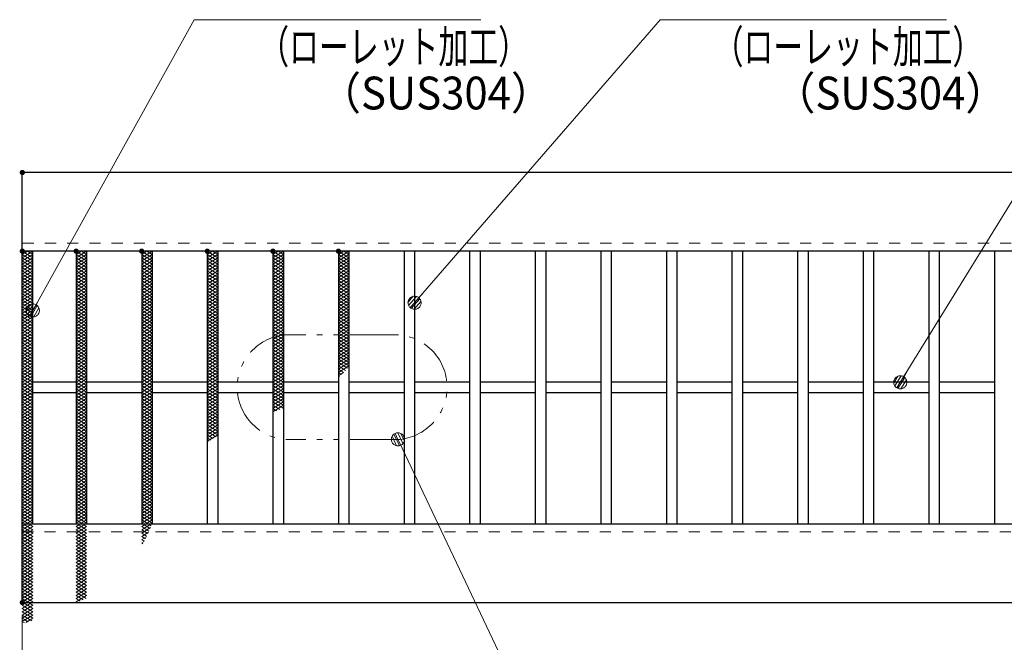
# Model space of a CAD drawing. Units: millimetres. Extents: x -1050 to 1050, y -743 to 742.
# Drawn here: x -664 to -289, y 265 to 503 of the extents above; entities that cross this region are included whole.
import ezdxf

# ---------------------------------------------------------------- set-up
doc = ezdxf.new("R2010")
doc.units = ezdxf.units.MM
doc.header["$LTSCALE"] = 5
doc.linetypes.add('JWW_DASHED1', pattern=[1.693333, 0.846667, -0.846667])
doc.linetypes.add('JWW_PHANTOM1', pattern=[6.773333, 3.386667, -0.846667, 0.423333, -0.846667, 0.423333, -0.846667])
for name, color, linetype in [('ハッチング', 7, 'Continuous'), ('寸法注釈', 7, 'Continuous'), ('想像線', 7, 'Continuous'), ('破線', 7, 'Continuous'), ('蓋', 7, 'Continuous')]:
    doc.layers.add(name, color=color, linetype=linetype)
doc.styles.add('ＭＳ ゴシック', font='txt', dxfattribs={"height": 1})

# ---------------------------------------------------------------- blocks, each defined once
blk = doc.blocks.new('_Dot_0-1_')
at = {"layer": '寸法注釈', "color": 5, "linetype": 'Continuous', "lineweight": 5}
for p, q in [((-0.5, 0), (-1, 0)), ((-0.496, 0.063), (-0.5, 0)), ((-0.5, 0), (-0.496, -0.063)), ((0, 0), (-0.5, 0)), ((-0.5, 0), (0, 0)), ((-0.484, 0.124), (-0.496, 0.063)), ((-0.465, 0.184), (-0.484, 0.124)), ((-0.438, 0.241), (-0.465, 0.184)), ((-0.405, 0.294), (-0.438, 0.241)), ((-0.364, 0.342), (-0.405, 0.294)), ((-0.319, 0.385), (-0.364, 0.342)), ((-0.268, 0.422), (-0.319, 0.385)), ((-0.213, 0.452), (-0.268, 0.422)), ((-0.155, 0.476), (-0.213, 0.452)), ((-0.094, 0.491), (-0.155, 0.476)), ((-0.031, 0.499), (-0.094, 0.491)), ((0.031, 0.499), (-0.031, 0.499)), ((0.5, 0), (0, 0)), ((0, 0), (0, 0)), ((0, 0), (0, 0)), ((0, 0), (0, 0)), ((0, 0), (0, 0)), ((0, 0), (0, 0)), ((0, 0), (0, 0)), ((0, 0), (0, 0)), ((0, 0), (0, 0)), ((0, 0), (0, 0)), ((0, 0), (0, 0)), ((0, 0), (0, 0)), ((0, 0), (0, 0)), ((0, 0), (0, 0)), ((0, 0), (0, 0)), ((0, 0), (0, 0)), ((0, 0), (0, 0)), ((0, 0), (0, 0)), ((0, 0), (0, 0)), ((0, 0), (0, 0)), ((0, 0), (0, 0)), ((0, 0), (0, 0)), ((0, 0), (0, 0)), ((0, 0), (0, 0)), ((0, 0), (0, 0)), ((0, 0), (0, 0)), ((0, 0), (0, 0)), ((0, 0), (0, 0)), ((0, 0), (0, 0)), ((0, 0), (0, 0)), ((0, 0), (0, 0)), ((0, 0), (0, 0)), ((0, 0), (0, 0)), ((0, 0), (0, 0)), ((0, 0), (0, 0)), ((0, 0), (0, 0)), ((0, 0), (0, 0)), ((0, 0), (0, 0)), ((0, 0), (0, 0)), ((0, 0), (0, 0)), ((0, 0), (0, 0)), ((0, 0), (0, 0)), ((0, 0), (0, 0)), ((0, 0), (0, 0)), ((0, 0), (0, 0)), ((0, 0), (0, 0)), ((0, 0), (0, 0)), ((0, 0), (0, 0)), ((0, 0), (0, 0)), ((0, 0), (0, 0)), ((0, 0), (0, 0)), ((0, 0), (0.5, 0)), ((0.094, 0.491), (0.031, 0.499)), ((0.155, 0.476), (0.094, 0.491)), ((0.213, 0.452), (0.155, 0.476)), ((0.268, 0.422), (0.213, 0.452)), ((0.319, 0.385), (0.268, 0.422)), ((0.364, 0.342), (0.319, 0.385)), ((0.405, 0.294), (0.364, 0.342)), ((0.438, 0.241), (0.405, 0.294)), ((0.465, 0.184), (0.438, 0.241)), ((0.484, 0.124), (0.465, 0.184)), ((0.496, 0.063), (0.484, 0.124)), ((0.5, 0), (0.496, 0.063)), ((-0.496, -0.063), (-0.484, -0.124)), ((-0.484, -0.124), (-0.465, -0.184)), ((-0.465, -0.184), (-0.438, -0.241)), ((-0.438, -0.241), (-0.405, -0.294)), ((-0.405, -0.294), (-0.364, -0.342)), ((-0.364, -0.342), (-0.319, -0.385)), ((-0.319, -0.385), (-0.268, -0.422)), ((-0.268, -0.422), (-0.213, -0.452)), ((-0.213, -0.452), (-0.155, -0.476)), ((-0.155, -0.476), (-0.094, -0.491)), ((-0.094, -0.491), (-0.031, -0.499)), ((-0.031, -0.499), (0.031, -0.499)), ((0.031, -0.499), (0.094, -0.491)), ((0.094, -0.491), (0.155, -0.476)), ((0.155, -0.476), (0.213, -0.452)), ((0.213, -0.452), (0.268, -0.422)), ((0.268, -0.422), (0.319, -0.385)), ((0.319, -0.385), (0.364, -0.342)), ((0.364, -0.342), (0.405, -0.294)), ((0.405, -0.294), (0.438, -0.241)), ((0.438, -0.241), (0.465, -0.184)), ((0.465, -0.184), (0.484, -0.124)), ((0.484, -0.124), (0.496, -0.063)), ((0.496, -0.063), (0.5, 0))]:
    blk.add_line(p, q, dxfattribs=at)
at = {"layer": '寸法注釈', "color": 5, "linetype": 'Continuous', "lineweight": 20}
for p, q in [((0.489, 0.1), (-0.489, 0.1)), ((0.399, 0.3), (-0.399, 0.3)), ((0.458, -0.199), (-0.458, -0.199)), ((0.3, -0.399), (-0.3, -0.399))]:
    blk.add_line(p, q, dxfattribs=at)

msp = doc.modelspace()

# ---------------------------------------------------------------- linework, layer by layer
at = {"layer": 'DEFPOINTS', "color": 4, "linetype": 'Continuous', "lineweight": 5, "const_width": 1}
for points in [[(-662.36, 444.47, 0.414214), (-662.86, 444.97, 0.414214), (-663.36, 444.47, 0.414214), (-662.86, 443.97, 0.414214)], [(-662.36, 280.47, 0.414214), (-662.86, 280.97, 0.414214), (-663.36, 280.47, 0.414214), (-662.86, 279.97, 0.414214)], [(-662.36, 280.47, 0.414214), (-662.86, 280.97, 0.414214), (-663.36, 280.47, 0.414214), (-662.86, 279.97, 0.414214)]]:
    msp.add_lwpolyline(points, format="xyb", close=True, dxfattribs=at)
at = {"layer": 'ハッチング', "color": 4, "linetype": 'Continuous', "lineweight": 15}
for p, q in [((-662.86, 413.23), (-660.86, 414.47)), ((-662.86, 414.47), (-658.86, 411.98)), ((-662.86, 411.98), (-658.86, 414.47)), ((-662.86, 413.23), (-658.86, 410.73)), ((-662.86, 410.73), (-658.86, 413.23)), ((-660.86, 414.47), (-658.86, 413.23)), ((-642.36, 411.98), (-638.36, 414.47)), ((-642.36, 414.47), (-638.36, 411.98)), ((-642.36, 413.23), (-640.36, 414.47)), ((-642.36, 410.73), (-638.36, 413.23)), ((-642.36, 413.23), (-638.36, 410.73)), ((-640.36, 414.47), (-638.36, 413.23)), ((-617.36, 411.98), (-613.36, 414.47)), ((-617.36, 414.47), (-613.36, 411.98)), ((-617.36, 413.23), (-615.36, 414.47)), ((-617.36, 410.73), (-613.36, 413.23)), ((-617.36, 413.23), (-613.36, 410.73)), ((-615.36, 414.47), (-613.36, 413.23)), ((-592.36, 411.98), (-588.36, 414.47)), ((-592.36, 414.47), (-588.36, 411.98)), ((-592.36, 413.23), (-590.36, 414.47)), ((-592.36, 410.73), (-588.36, 413.23)), ((-592.36, 413.23), (-588.36, 410.73)), ((-590.36, 414.47), (-588.36, 413.23)), ((-567.36, 411.98), (-563.36, 414.47)), ((-567.36, 414.47), (-563.36, 411.98)), ((-567.36, 413.23), (-565.36, 414.47)), ((-567.36, 410.73), (-563.36, 413.23)), ((-567.36, 413.23), (-563.36, 410.73)), ((-565.36, 414.47), (-563.36, 413.23)), ((-542.36, 411.98), (-538.36, 414.47)), ((-542.36, 414.47), (-538.36, 411.98)), ((-542.36, 413.23), (-540.36, 414.47)), ((-542.36, 410.73), (-538.36, 413.23)), ((-542.36, 413.23), (-538.36, 410.73)), ((-540.36, 414.47), (-538.36, 413.23)), ((-662.86, 411.98), (-658.86, 409.48)), ((-662.86, 409.48), (-658.86, 411.98)), ((-662.86, 410.73), (-658.86, 408.23)), ((-662.86, 408.23), (-658.86, 410.73)), ((-662.86, 409.48), (-658.86, 406.98)), ((-662.86, 406.98), (-658.86, 409.48)), ((-642.36, 409.48), (-638.36, 411.98)), ((-642.36, 411.98), (-638.36, 409.48)), ((-642.36, 408.23), (-638.36, 410.73)), ((-642.36, 410.73), (-638.36, 408.23)), ((-642.36, 406.98), (-638.36, 409.48)), ((-642.36, 409.48), (-638.36, 406.98)), ((-617.36, 409.48), (-613.36, 411.98)), ((-617.36, 411.98), (-613.36, 409.48)), ((-617.36, 408.23), (-613.36, 410.73)), ((-617.36, 410.73), (-613.36, 408.23)), ((-617.36, 406.98), (-613.36, 409.48)), ((-617.36, 409.48), (-613.36, 406.98)), ((-592.36, 409.48), (-588.36, 411.98)), ((-592.36, 411.98), (-588.36, 409.48)), ((-592.36, 408.23), (-588.36, 410.73)), ((-592.36, 410.73), (-588.36, 408.23)), ((-592.36, 406.98), (-588.36, 409.48)), ((-592.36, 409.48), (-588.36, 406.98)), ((-567.36, 409.48), (-563.36, 411.98)), ((-567.36, 411.98), (-563.36, 409.48)), ((-567.36, 408.23), (-563.36, 410.73)), ((-567.36, 410.73), (-563.36, 408.23)), ((-567.36, 406.98), (-563.36, 409.48)), ((-567.36, 409.48), (-563.36, 406.98)), ((-542.36, 409.48), (-538.36, 411.98)), ((-542.36, 411.98), (-538.36, 409.48)), ((-542.36, 408.23), (-538.36, 410.73)), ((-542.36, 410.73), (-538.36, 408.23)), ((-542.36, 406.98), (-538.36, 409.48)), ((-542.36, 409.48), (-538.36, 406.98)), ((-662.86, 408.23), (-658.86, 405.73)), ((-662.86, 405.73), (-658.86, 408.23)), ((-662.86, 406.98), (-658.86, 404.48)), ((-662.86, 404.48), (-658.86, 406.98)), ((-662.86, 405.73), (-658.86, 403.23)), ((-662.86, 403.23), (-658.86, 405.73)), ((-642.36, 405.73), (-638.36, 408.23)), ((-642.36, 408.23), (-638.36, 405.73)), ((-642.36, 404.48), (-638.36, 406.98)), ((-642.36, 406.98), (-638.36, 404.48)), ((-642.36, 403.23), (-638.36, 405.73)), ((-642.36, 405.73), (-638.36, 403.23)), ((-617.36, 405.73), (-613.36, 408.23)), ((-617.36, 408.23), (-613.36, 405.73)), ((-617.36, 404.48), (-613.36, 406.98)), ((-617.36, 406.98), (-613.36, 404.48)), ((-617.36, 403.23), (-613.36, 405.73)), ((-617.36, 405.73), (-613.36, 403.23)), ((-592.36, 405.73), (-588.36, 408.23)), ((-592.36, 408.23), (-588.36, 405.73)), ((-592.36, 404.48), (-588.36, 406.98)), ((-592.36, 406.98), (-588.36, 404.48)), ((-592.36, 403.23), (-588.36, 405.73)), ((-592.36, 405.73), (-588.36, 403.23)), ((-567.36, 405.73), (-563.36, 408.23)), ((-567.36, 408.23), (-563.36, 405.73)), ((-567.36, 404.48), (-563.36, 406.98)), ((-567.36, 406.98), (-563.36, 404.48)), ((-567.36, 403.23), (-563.36, 405.73)), ((-567.36, 405.73), (-563.36, 403.23)), ((-542.36, 405.73), (-538.36, 408.23)), ((-542.36, 408.23), (-538.36, 405.73)), ((-542.36, 404.48), (-538.36, 406.98)), ((-542.36, 406.98), (-538.36, 404.48)), ((-542.36, 403.23), (-538.36, 405.73)), ((-542.36, 405.73), (-538.36, 403.23)), ((-662.86, 404.48), (-658.86, 401.98)), ((-662.86, 401.98), (-658.86, 404.48)), ((-662.86, 403.23), (-658.86, 400.73)), ((-662.86, 400.73), (-658.86, 403.23)), ((-662.86, 401.98), (-658.86, 399.48)), ((-662.86, 399.48), (-658.86, 401.98)), ((-642.36, 401.98), (-638.36, 404.48)), ((-642.36, 404.48), (-638.36, 401.98)), ((-642.36, 400.73), (-638.36, 403.23)), ((-642.36, 403.23), (-638.36, 400.73)), ((-642.36, 399.48), (-638.36, 401.98)), ((-642.36, 401.98), (-638.36, 399.48)), ((-617.36, 401.98), (-613.36, 404.48)), ((-617.36, 404.48), (-613.36, 401.98)), ((-617.36, 400.73), (-613.36, 403.23)), ((-617.36, 403.23), (-613.36, 400.73)), ((-617.36, 399.48), (-613.36, 401.98)), ((-617.36, 401.98), (-613.36, 399.48)), ((-592.36, 401.98), (-588.36, 404.48)), ((-592.36, 404.48), (-588.36, 401.98)), ((-592.36, 400.73), (-588.36, 403.23)), ((-592.36, 403.23), (-588.36, 400.73)), ((-592.36, 399.48), (-588.36, 401.98)), ((-592.36, 401.98), (-588.36, 399.48)), ((-567.36, 401.98), (-563.36, 404.48)), ((-567.36, 404.48), (-563.36, 401.98)), ((-567.36, 400.73), (-563.36, 403.23)), ((-567.36, 403.23), (-563.36, 400.73)), ((-567.36, 399.48), (-563.36, 401.98)), ((-567.36, 401.98), (-563.36, 399.48)), ((-542.36, 401.98), (-538.36, 404.48)), ((-542.36, 404.48), (-538.36, 401.98)), ((-542.36, 400.73), (-538.36, 403.23)), ((-542.36, 403.23), (-538.36, 400.73)), ((-542.36, 399.48), (-538.36, 401.98)), ((-542.36, 401.98), (-538.36, 399.48)), ((-662.86, 400.73), (-658.86, 398.23)), ((-662.86, 398.23), (-658.86, 400.73)), ((-662.86, 399.48), (-658.86, 396.98)), ((-662.86, 396.98), (-658.86, 399.48)), ((-662.86, 398.23), (-658.86, 395.73)), ((-662.86, 395.73), (-658.86, 398.23)), ((-642.36, 398.23), (-638.36, 400.73)), ((-642.36, 400.73), (-638.36, 398.23)), ((-642.36, 396.98), (-638.36, 399.48)), ((-642.36, 399.48), (-638.36, 396.98)), ((-642.36, 395.73), (-638.36, 398.23)), ((-642.36, 398.23), (-638.36, 395.73)), ((-617.36, 398.23), (-613.36, 400.73)), ((-617.36, 400.73), (-613.36, 398.23)), ((-617.36, 396.98), (-613.36, 399.48)), ((-617.36, 399.48), (-613.36, 396.98)), ((-617.36, 395.73), (-613.36, 398.23)), ((-617.36, 398.23), (-613.36, 395.73)), ((-592.36, 398.23), (-588.36, 400.73)), ((-592.36, 400.73), (-588.36, 398.23)), ((-592.36, 396.98), (-588.36, 399.48)), ((-592.36, 399.48), (-588.36, 396.98)), ((-592.36, 395.73), (-588.36, 398.23)), ((-592.36, 398.23), (-588.36, 395.73)), ((-567.36, 398.23), (-563.36, 400.73)), ((-567.36, 400.73), (-563.36, 398.23)), ((-567.36, 396.98), (-563.36, 399.48)), ((-567.36, 399.48), (-563.36, 396.98)), ((-567.36, 395.73), (-563.36, 398.23)), ((-567.36, 398.23), (-563.36, 395.73)), ((-542.36, 398.23), (-538.36, 400.73)), ((-542.36, 400.73), (-538.36, 398.23)), ((-542.36, 396.98), (-538.36, 399.48)), ((-542.36, 399.48), (-538.36, 396.98)), ((-542.36, 395.73), (-538.36, 398.23)), ((-542.36, 398.23), (-538.36, 395.73)), ((-662.86, 396.98), (-658.86, 394.48)), ((-662.86, 394.48), (-658.86, 396.98)), ((-662.86, 395.73), (-658.86, 393.23)), ((-662.86, 393.23), (-658.86, 395.73)), ((-662.86, 394.48), (-658.86, 391.98)), ((-662.86, 391.98), (-658.86, 394.48)), ((-642.36, 394.48), (-638.36, 396.98)), ((-642.36, 396.98), (-638.36, 394.48)), ((-642.36, 393.23), (-638.36, 395.73)), ((-642.36, 395.73), (-638.36, 393.23)), ((-642.36, 391.98), (-638.36, 394.48)), ((-642.36, 394.48), (-638.36, 391.98)), ((-617.36, 394.48), (-613.36, 396.98)), ((-617.36, 396.98), (-613.36, 394.48)), ((-617.36, 393.23), (-613.36, 395.73)), ((-617.36, 395.73), (-613.36, 393.23)), ((-617.36, 391.98), (-613.36, 394.48)), ((-617.36, 394.48), (-613.36, 391.98)), ((-592.36, 394.48), (-588.36, 396.98)), ((-592.36, 396.98), (-588.36, 394.48)), ((-592.36, 393.23), (-588.36, 395.73)), ((-592.36, 395.73), (-588.36, 393.23)), ((-592.36, 391.98), (-588.36, 394.48)), ((-592.36, 394.48), (-588.36, 391.98)), ((-567.36, 394.48), (-563.36, 396.98)), ((-567.36, 396.98), (-563.36, 394.48)), ((-567.36, 393.23), (-563.36, 395.73)), ((-567.36, 395.73), (-563.36, 393.23)), ((-567.36, 391.98), (-563.36, 394.48)), ((-567.36, 394.48), (-563.36, 391.98)), ((-542.36, 394.48), (-538.36, 396.98)), ((-542.36, 396.98), (-538.36, 394.48)), ((-542.36, 393.23), (-538.36, 395.73)), ((-542.36, 395.73), (-538.36, 393.23)), ((-542.36, 391.98), (-538.36, 394.48)), ((-542.36, 394.48), (-538.36, 391.98)), ((-662.86, 393.23), (-658.86, 390.73)), ((-662.86, 390.73), (-658.86, 393.23)), ((-662.86, 391.98), (-658.86, 389.48)), ((-662.86, 389.48), (-658.86, 391.98)), ((-662.86, 390.73), (-658.86, 388.23)), ((-662.86, 388.23), (-658.86, 390.73)), ((-642.36, 390.73), (-638.36, 393.23)), ((-642.36, 393.23), (-638.36, 390.73)), ((-642.36, 389.48), (-638.36, 391.98)), ((-642.36, 391.98), (-638.36, 389.48)), ((-642.36, 388.23), (-638.36, 390.73)), ((-642.36, 390.73), (-638.36, 388.23)), ((-617.36, 390.73), (-613.36, 393.23)), ((-617.36, 393.23), (-613.36, 390.73)), ((-617.36, 389.48), (-613.36, 391.98)), ((-617.36, 391.98), (-613.36, 389.48)), ((-617.36, 388.23), (-613.36, 390.73)), ((-617.36, 390.73), (-613.36, 388.23)), ((-592.36, 390.73), (-588.36, 393.23)), ((-592.36, 393.23), (-588.36, 390.73)), ((-592.36, 389.48), (-588.36, 391.98)), ((-592.36, 391.98), (-588.36, 389.48)), ((-592.36, 388.23), (-588.36, 390.73)), ((-592.36, 390.73), (-588.36, 388.23)), ((-567.36, 390.73), (-563.36, 393.23)), ((-567.36, 393.23), (-563.36, 390.73)), ((-567.36, 389.48), (-563.36, 391.98)), ((-567.36, 391.98), (-563.36, 389.48)), ((-567.36, 388.23), (-563.36, 390.73)), ((-567.36, 390.73), (-563.36, 388.23)), ((-542.36, 390.73), (-538.36, 393.23)), ((-542.36, 393.23), (-538.36, 390.73)), ((-542.36, 389.48), (-538.36, 391.98)), ((-542.36, 391.98), (-538.36, 389.48)), ((-542.36, 388.23), (-538.36, 390.73)), ((-542.36, 390.73), (-538.36, 388.23)), ((-662.86, 389.48), (-658.86, 386.98)), ((-662.86, 386.98), (-658.86, 389.48)), ((-662.86, 388.23), (-658.86, 385.73)), ((-662.86, 385.73), (-658.86, 388.23)), ((-662.86, 386.98), (-658.86, 384.48)), ((-662.86, 384.48), (-658.86, 386.98)), ((-642.36, 386.98), (-638.36, 389.48)), ((-642.36, 389.48), (-638.36, 386.98)), ((-642.36, 385.73), (-638.36, 388.23)), ((-642.36, 388.23), (-638.36, 385.73)), ((-642.36, 384.48), (-638.36, 386.98)), ((-642.36, 386.98), (-638.36, 384.48)), ((-617.36, 386.98), (-613.36, 389.48)), ((-617.36, 389.48), (-613.36, 386.98)), ((-617.36, 385.73), (-613.36, 388.23)), ((-617.36, 388.23), (-613.36, 385.73)), ((-617.36, 384.48), (-613.36, 386.98)), ((-617.36, 386.98), (-613.36, 384.48)), ((-592.36, 386.98), (-588.36, 389.48)), ((-592.36, 389.48), (-588.36, 386.98)), ((-592.36, 385.73), (-588.36, 388.23)), ((-592.36, 388.23), (-588.36, 385.73)), ((-592.36, 384.48), (-588.36, 386.98)), ((-592.36, 386.98), (-588.36, 384.48)), ((-567.36, 386.98), (-563.36, 389.48)), ((-567.36, 389.48), (-563.36, 386.98)), ((-567.36, 385.73), (-563.36, 388.23)), ((-567.36, 388.23), (-563.36, 385.73)), ((-567.36, 384.48), (-563.36, 386.98)), ((-567.36, 386.98), (-563.36, 384.48)), ((-542.36, 386.98), (-538.36, 389.48)), ((-542.36, 389.48), (-538.36, 386.98)), ((-542.36, 385.73), (-538.36, 388.23)), ((-542.36, 388.23), (-538.36, 385.73)), ((-542.36, 384.48), (-538.36, 386.98)), ((-542.36, 386.98), (-538.36, 384.48)), ((-662.86, 385.73), (-658.86, 383.23)), ((-662.86, 383.23), (-658.86, 385.73)), ((-662.86, 384.48), (-658.86, 381.98)), ((-662.86, 381.98), (-658.86, 384.48)), ((-662.86, 383.23), (-658.86, 380.73)), ((-662.86, 380.73), (-658.86, 383.23)), ((-642.36, 383.23), (-638.36, 385.73)), ((-642.36, 385.73), (-638.36, 383.23)), ((-642.36, 381.98), (-638.36, 384.48)), ((-642.36, 384.48), (-638.36, 381.98)), ((-642.36, 380.73), (-638.36, 383.23)), ((-642.36, 383.23), (-638.36, 380.73)), ((-617.36, 383.23), (-613.36, 385.73)), ((-617.36, 385.73), (-613.36, 383.23)), ((-617.36, 381.98), (-613.36, 384.48)), ((-617.36, 384.48), (-613.36, 381.98)), ((-617.36, 380.73), (-613.36, 383.23)), ((-617.36, 383.23), (-613.36, 380.73)), ((-592.36, 383.23), (-588.36, 385.73)), ((-592.36, 385.73), (-588.36, 383.23)), ((-592.36, 381.98), (-588.36, 384.48)), ((-592.36, 384.48), (-588.36, 381.98)), ((-592.36, 380.73), (-588.36, 383.23)), ((-592.36, 383.23), (-588.36, 380.73)), ((-567.36, 383.23), (-563.36, 385.73)), ((-567.36, 385.73), (-563.36, 383.23)), ((-567.36, 381.98), (-563.36, 384.48)), ((-567.36, 384.48), (-563.36, 381.98)), ((-567.36, 380.73), (-563.36, 383.23)), ((-567.36, 383.23), (-563.36, 380.73)), ((-542.36, 383.23), (-538.36, 385.73)), ((-542.36, 385.73), (-538.36, 383.23)), ((-542.36, 381.98), (-538.36, 384.48)), ((-542.36, 384.48), (-538.36, 381.98)), ((-542.36, 380.73), (-538.36, 383.23)), ((-542.36, 383.23), (-538.36, 380.73)), ((-662.86, 381.98), (-658.86, 379.48)), ((-662.86, 379.48), (-658.86, 381.98)), ((-662.86, 380.73), (-658.86, 378.23)), ((-662.86, 378.23), (-658.86, 380.73)), ((-662.86, 379.48), (-658.86, 376.98)), ((-662.86, 376.98), (-658.86, 379.48)), ((-642.36, 379.48), (-638.36, 381.98)), ((-642.36, 381.98), (-638.36, 379.48)), ((-642.36, 378.23), (-638.36, 380.73)), ((-642.36, 380.73), (-638.36, 378.23)), ((-642.36, 376.98), (-638.36, 379.48)), ((-642.36, 379.48), (-638.36, 376.98)), ((-617.36, 379.48), (-613.36, 381.98)), ((-617.36, 381.98), (-613.36, 379.48)), ((-617.36, 378.23), (-613.36, 380.73)), ((-617.36, 380.73), (-613.36, 378.23)), ((-617.36, 376.98), (-613.36, 379.48)), ((-617.36, 379.48), (-613.36, 376.98)), ((-592.36, 379.48), (-588.36, 381.98)), ((-592.36, 381.98), (-588.36, 379.48)), ((-592.36, 378.23), (-588.36, 380.73)), ((-592.36, 380.73), (-588.36, 378.23)), ((-592.36, 376.98), (-588.36, 379.48)), ((-592.36, 379.48), (-588.36, 376.98)), ((-567.36, 379.48), (-563.36, 381.98)), ((-567.36, 381.98), (-563.36, 379.48)), ((-567.36, 378.23), (-563.36, 380.73)), ((-567.36, 380.73), (-563.36, 378.23)), ((-567.36, 376.98), (-563.36, 379.48)), ((-567.36, 379.48), (-563.36, 376.98)), ((-542.36, 379.48), (-538.36, 381.98)), ((-542.36, 381.98), (-538.36, 379.48)), ((-542.36, 378.23), (-538.36, 380.73)), ((-542.36, 380.73), (-538.36, 378.23)), ((-542.36, 376.98), (-538.36, 379.48)), ((-542.36, 379.48), (-538.36, 376.98)), ((-662.86, 378.23), (-658.86, 375.73)), ((-662.86, 375.73), (-658.86, 378.23)), ((-662.86, 376.98), (-658.86, 374.48)), ((-662.86, 374.48), (-658.86, 376.98)), ((-662.86, 375.73), (-658.86, 373.23)), ((-662.86, 373.23), (-658.86, 375.73)), ((-642.36, 375.73), (-638.36, 378.23)), ((-642.36, 378.23), (-638.36, 375.73)), ((-642.36, 374.48), (-638.36, 376.98)), ((-642.36, 376.98), (-638.36, 374.48)), ((-642.36, 373.23), (-638.36, 375.73)), ((-642.36, 375.73), (-638.36, 373.23)), ((-617.36, 375.73), (-613.36, 378.23)), ((-617.36, 378.23), (-613.36, 375.73)), ((-617.36, 374.48), (-613.36, 376.98)), ((-617.36, 376.98), (-613.36, 374.48)), ((-617.36, 373.23), (-613.36, 375.73)), ((-617.36, 375.73), (-613.36, 373.23)), ((-592.36, 375.73), (-588.36, 378.23)), ((-592.36, 378.23), (-588.36, 375.73)), ((-592.36, 374.48), (-588.36, 376.98)), ((-592.36, 376.98), (-588.36, 374.48)), ((-592.36, 373.23), (-588.36, 375.73)), ((-592.36, 375.73), (-588.36, 373.23)), ((-567.36, 375.73), (-563.36, 378.23)), ((-567.36, 378.23), (-563.36, 375.73)), ((-567.36, 374.48), (-563.36, 376.98)), ((-567.36, 376.98), (-563.36, 374.48)), ((-567.36, 373.23), (-563.36, 375.73)), ((-567.36, 375.73), (-563.36, 373.23)), ((-542.36, 375.73), (-538.36, 378.23)), ((-542.36, 378.23), (-538.36, 375.73)), ((-542.36, 374.48), (-538.36, 376.98)), ((-542.36, 376.98), (-538.36, 374.48)), ((-542.36, 373.23), (-538.36, 375.73)), ((-542.36, 375.73), (-538.36, 373.23)), ((-662.86, 374.48), (-658.86, 371.98)), ((-662.86, 371.98), (-658.86, 374.48)), ((-662.86, 373.23), (-658.86, 370.73)), ((-662.86, 370.73), (-658.86, 373.23)), ((-662.86, 371.98), (-658.86, 369.48)), ((-662.86, 369.48), (-658.86, 371.98)), ((-642.36, 371.98), (-638.36, 374.48)), ((-642.36, 374.48), (-638.36, 371.98)), ((-642.36, 370.73), (-638.36, 373.23)), ((-642.36, 373.23), (-638.36, 370.73)), ((-642.36, 369.48), (-638.36, 371.98)), ((-642.36, 371.98), (-638.36, 369.48)), ((-617.36, 371.98), (-613.36, 374.48)), ((-617.36, 374.48), (-613.36, 371.98)), ((-617.36, 370.73), (-613.36, 373.23)), ((-617.36, 373.23), (-613.36, 370.73)), ((-617.36, 369.48), (-613.36, 371.98)), ((-617.36, 371.98), (-613.36, 369.48)), ((-592.36, 371.98), (-588.36, 374.48)), ((-592.36, 374.48), (-588.36, 371.98)), ((-592.36, 370.73), (-588.36, 373.23)), ((-592.36, 373.23), (-588.36, 370.73)), ((-592.36, 369.48), (-588.36, 371.98)), ((-592.36, 371.98), (-588.36, 369.48)), ((-567.36, 371.98), (-563.36, 374.48)), ((-567.36, 374.48), (-563.36, 371.98)), ((-567.36, 370.73), (-563.36, 373.23)), ((-567.36, 373.23), (-563.36, 370.73)), ((-567.36, 369.48), (-563.36, 371.98)), ((-567.36, 371.98), (-563.36, 369.48)), ((-542.36, 371.98), (-538.36, 374.48)), ((-542.36, 374.48), (-538.36, 371.98)), ((-542.36, 370.73), (-538.36, 373.23)), ((-542.36, 373.23), (-538.36, 370.73)), ((-542.36, 369.48), (-538.36, 371.98)), ((-542.36, 371.98), (-538.92, 369.82)), ((-662.86, 370.73), (-658.86, 368.23)), ((-662.86, 368.23), (-658.86, 370.73)), ((-662.86, 369.48), (-658.86, 366.98)), ((-662.86, 366.98), (-658.86, 369.48)), ((-662.86, 368.23), (-658.86, 365.73)), ((-662.86, 365.73), (-658.86, 368.23)), ((-642.36, 368.23), (-638.36, 370.73)), ((-642.36, 370.73), (-638.36, 368.23)), ((-642.36, 366.98), (-638.36, 369.48)), ((-642.36, 369.48), (-638.36, 366.98)), ((-642.36, 365.73), (-638.36, 368.23)), ((-642.36, 368.23), (-638.36, 365.73)), ((-617.36, 368.23), (-613.36, 370.73)), ((-617.36, 370.73), (-613.36, 368.23)), ((-617.36, 366.98), (-613.36, 369.48)), ((-617.36, 369.48), (-613.36, 366.98)), ((-617.36, 365.73), (-613.36, 368.23)), ((-617.36, 368.23), (-613.36, 365.73)), ((-592.36, 368.23), (-588.36, 370.73)), ((-592.36, 370.73), (-588.36, 368.23)), ((-592.36, 366.98), (-588.36, 369.48)), ((-592.36, 369.48), (-588.36, 366.98)), ((-592.36, 365.73), (-588.36, 368.23)), ((-592.36, 368.23), (-588.36, 365.73)), ((-567.36, 368.23), (-563.36, 370.73)), ((-567.36, 370.73), (-563.36, 368.23)), ((-567.36, 366.98), (-563.36, 369.48)), ((-567.36, 369.48), (-563.36, 366.98)), ((-567.36, 365.73), (-563.36, 368.23)), ((-567.36, 368.23), (-563.36, 365.73)), ((-542.36, 368.23), (-538.36, 370.73)), ((-542.36, 370.73), (-539.64, 369.02)), ((-542.36, 369.48), (-540.38, 368.23)), ((-542.36, 368.23), (-541.15, 367.46)), ((-542.36, 366.98), (-540.42, 368.19)), ((-662.86, 366.98), (-658.86, 364.48)), ((-662.86, 364.48), (-658.86, 366.98)), ((-662.86, 365.73), (-658.86, 363.23)), ((-662.86, 363.23), (-658.86, 365.73)), ((-662.86, 364.48), (-658.86, 361.98)), ((-662.86, 361.98), (-658.86, 364.48)), ((-642.36, 364.48), (-638.36, 366.98)), ((-642.36, 366.98), (-638.36, 364.48)), ((-642.36, 363.23), (-638.36, 365.73)), ((-642.36, 365.73), (-638.36, 363.23)), ((-642.36, 361.98), (-638.36, 364.48)), ((-642.36, 364.48), (-638.36, 361.98)), ((-617.36, 364.48), (-613.36, 366.98)), ((-617.36, 366.98), (-613.36, 364.48)), ((-617.36, 363.23), (-613.36, 365.73)), ((-617.36, 365.73), (-613.36, 363.23)), ((-617.36, 361.98), (-613.36, 364.48)), ((-617.36, 364.48), (-613.36, 361.98)), ((-592.36, 364.48), (-588.36, 366.98)), ((-592.36, 366.98), (-588.36, 364.48)), ((-592.36, 363.23), (-588.36, 365.73)), ((-592.36, 365.73), (-588.36, 363.23)), ((-592.36, 361.98), (-588.36, 364.48)), ((-592.36, 364.48), (-588.36, 361.98)), ((-567.36, 364.48), (-563.36, 366.98)), ((-567.36, 366.98), (-563.36, 364.48)), ((-567.36, 363.23), (-563.36, 365.73)), ((-567.36, 365.73), (-563.36, 363.23)), ((-567.36, 361.98), (-563.36, 364.48)), ((-567.36, 364.48), (-563.36, 361.98)), ((-542.36, 366.98), (-541.94, 366.71)), ((-662.86, 363.23), (-658.86, 360.73)), ((-662.86, 360.73), (-658.86, 363.23)), ((-662.86, 361.98), (-658.86, 359.48)), ((-662.86, 359.48), (-658.86, 361.98)), ((-662.86, 360.73), (-658.86, 358.23)), ((-662.86, 358.23), (-658.86, 360.73)), ((-642.36, 360.73), (-638.36, 363.23)), ((-642.36, 363.23), (-638.36, 360.73)), ((-642.36, 359.48), (-638.36, 361.98)), ((-642.36, 361.98), (-638.36, 359.48)), ((-642.36, 358.23), (-638.36, 360.73)), ((-642.36, 360.73), (-638.36, 358.23)), ((-617.36, 360.73), (-613.36, 363.23)), ((-617.36, 363.23), (-613.36, 360.73)), ((-617.36, 359.48), (-613.36, 361.98)), ((-617.36, 361.98), (-613.36, 359.48)), ((-617.36, 358.23), (-613.36, 360.73)), ((-617.36, 360.73), (-613.36, 358.23)), ((-592.36, 360.73), (-588.36, 363.23)), ((-592.36, 363.23), (-588.36, 360.73)), ((-592.36, 359.48), (-588.36, 361.98)), ((-592.36, 361.98), (-588.36, 359.48)), ((-592.36, 358.23), (-588.36, 360.73)), ((-592.36, 360.73), (-588.36, 358.23)), ((-567.36, 360.73), (-563.36, 363.23)), ((-567.36, 363.23), (-563.36, 360.73)), ((-567.36, 359.48), (-563.36, 361.98)), ((-567.36, 361.98), (-563.36, 359.48)), ((-567.36, 358.23), (-563.36, 360.73)), ((-567.36, 360.73), (-563.36, 358.23)), ((-662.86, 359.48), (-658.86, 356.98)), ((-662.86, 356.98), (-658.86, 359.48)), ((-662.86, 358.23), (-658.86, 355.73)), ((-662.86, 355.73), (-658.86, 358.23)), ((-662.86, 356.98), (-658.86, 354.48)), ((-662.86, 354.48), (-658.86, 356.98)), ((-642.36, 356.98), (-638.36, 359.48)), ((-642.36, 359.48), (-638.36, 356.98)), ((-642.36, 355.73), (-638.36, 358.23)), ((-642.36, 358.23), (-638.36, 355.73)), ((-642.36, 354.48), (-638.36, 356.98)), ((-642.36, 356.98), (-638.36, 354.48)), ((-617.36, 356.98), (-613.36, 359.48)), ((-617.36, 359.48), (-613.36, 356.98)), ((-617.36, 355.73), (-613.36, 358.23)), ((-617.36, 358.23), (-613.36, 355.73)), ((-617.36, 354.48), (-613.36, 356.98)), ((-617.36, 356.98), (-613.36, 354.48)), ((-592.36, 356.98), (-588.36, 359.48)), ((-592.36, 359.48), (-588.36, 356.98)), ((-592.36, 355.73), (-588.36, 358.23)), ((-592.36, 358.23), (-588.36, 355.73)), ((-592.36, 354.48), (-588.36, 356.98)), ((-592.36, 356.98), (-588.36, 354.48)), ((-567.36, 356.98), (-563.36, 359.48)), ((-567.36, 359.48), (-563.36, 356.98)), ((-567.36, 355.73), (-563.36, 358.23)), ((-567.36, 358.23), (-563.36, 355.73)), ((-567.36, 354.48), (-563.36, 356.98)), ((-567.36, 356.98), (-563.5, 354.56)), ((-662.86, 355.73), (-658.86, 353.23)), ((-662.86, 353.23), (-658.86, 355.73)), ((-662.86, 354.48), (-658.86, 351.98)), ((-662.86, 351.98), (-658.86, 354.48)), ((-662.86, 353.23), (-658.86, 350.73)), ((-662.86, 350.73), (-658.86, 353.23)), ((-642.36, 353.23), (-638.36, 355.73)), ((-642.36, 355.73), (-638.36, 353.23)), ((-642.36, 351.98), (-638.36, 354.48)), ((-642.36, 354.48), (-638.36, 351.98)), ((-642.36, 350.73), (-638.36, 353.23)), ((-642.36, 353.23), (-638.36, 350.73)), ((-617.36, 353.23), (-613.36, 355.73)), ((-617.36, 355.73), (-613.36, 353.23)), ((-617.36, 351.98), (-613.36, 354.48)), ((-617.36, 354.48), (-613.36, 351.98)), ((-617.36, 350.73), (-613.36, 353.23)), ((-617.36, 353.23), (-613.36, 350.73)), ((-592.36, 353.23), (-588.36, 355.73)), ((-592.36, 355.73), (-588.36, 353.23)), ((-592.36, 351.98), (-588.36, 354.48)), ((-592.36, 354.48), (-588.36, 351.98)), ((-592.36, 350.73), (-588.36, 353.23)), ((-592.36, 353.23), (-588.36, 350.73)), ((-567.36, 353.23), (-563.36, 355.73)), ((-567.36, 355.73), (-564.73, 354.08)), ((-567.36, 354.48), (-565.96, 353.6)), ((-567.36, 353.23), (-567.19, 353.12)), ((-662.86, 351.98), (-658.86, 349.48)), ((-662.86, 349.48), (-658.86, 351.98)), ((-662.86, 350.73), (-658.86, 348.23)), ((-662.86, 348.23), (-658.86, 350.73)), ((-662.86, 349.48), (-658.86, 346.98)), ((-662.86, 346.98), (-658.86, 349.48)), ((-642.36, 349.48), (-638.36, 351.98)), ((-642.36, 351.98), (-638.36, 349.48)), ((-642.36, 348.23), (-638.36, 350.73)), ((-642.36, 350.73), (-638.36, 348.23)), ((-642.36, 346.98), (-638.36, 349.48)), ((-642.36, 349.48), (-638.36, 346.98)), ((-617.36, 349.48), (-613.36, 351.98)), ((-617.36, 351.98), (-613.36, 349.48)), ((-617.36, 348.23), (-613.36, 350.73)), ((-617.36, 350.73), (-613.36, 348.23)), ((-617.36, 346.98), (-613.36, 349.48)), ((-617.36, 349.48), (-613.36, 346.98)), ((-592.36, 349.48), (-588.36, 351.98)), ((-592.36, 351.98), (-588.36, 349.48)), ((-592.36, 348.23), (-588.36, 350.73)), ((-592.36, 350.73), (-588.36, 348.23)), ((-592.36, 346.98), (-588.36, 349.48)), ((-592.36, 349.48), (-588.36, 346.98)), ((-662.86, 348.23), (-658.86, 345.73)), ((-662.86, 345.73), (-658.86, 348.23)), ((-662.86, 346.98), (-658.86, 344.48)), ((-662.86, 344.48), (-658.86, 346.98)), ((-662.86, 345.73), (-658.86, 343.23)), ((-662.86, 343.23), (-658.86, 345.73)), ((-642.36, 345.73), (-638.36, 348.23)), ((-642.36, 348.23), (-638.36, 345.73)), ((-642.36, 344.48), (-638.36, 346.98)), ((-642.36, 346.98), (-638.36, 344.48)), ((-642.36, 343.23), (-638.36, 345.73)), ((-642.36, 345.73), (-638.36, 343.23)), ((-617.36, 345.73), (-613.36, 348.23)), ((-617.36, 348.23), (-613.36, 345.73)), ((-617.36, 344.48), (-613.36, 346.98)), ((-617.36, 346.98), (-613.36, 344.48)), ((-617.36, 343.23), (-613.36, 345.73)), ((-617.36, 345.73), (-613.36, 343.23)), ((-592.36, 345.73), (-588.36, 348.23)), ((-592.36, 348.23), (-588.36, 345.73)), ((-592.36, 344.48), (-588.36, 346.98)), ((-592.36, 346.98), (-588.36, 344.48)), ((-592.36, 343.23), (-588.36, 345.73)), ((-592.36, 345.73), (-589.03, 343.64)), ((-662.86, 344.48), (-658.86, 341.98)), ((-662.86, 341.98), (-658.86, 344.48)), ((-662.86, 343.23), (-658.86, 340.73)), ((-662.86, 340.73), (-658.86, 343.23)), ((-662.86, 341.98), (-658.86, 339.48)), ((-662.86, 339.48), (-658.86, 341.98)), ((-642.36, 341.98), (-638.36, 344.48)), ((-642.36, 344.48), (-638.36, 341.98)), ((-642.36, 340.73), (-638.36, 343.23)), ((-642.36, 343.23), (-638.36, 340.73)), ((-642.36, 339.48), (-638.36, 341.98)), ((-642.36, 341.98), (-638.36, 339.48)), ((-617.36, 341.98), (-613.36, 344.48)), ((-617.36, 344.48), (-613.36, 341.98)), ((-617.36, 340.73), (-613.36, 343.23)), ((-617.36, 343.23), (-613.36, 340.73)), ((-617.36, 339.48), (-613.36, 341.98)), ((-617.36, 341.98), (-613.36, 339.48)), ((-592.36, 341.98), (-588.36, 344.48)), ((-592.36, 344.48), (-590.06, 343.04)), ((-592.36, 343.23), (-591.08, 342.42)), ((-592.36, 341.98), (-592.07, 341.79)), ((-662.86, 340.73), (-658.86, 338.23)), ((-662.86, 338.23), (-658.86, 340.73)), ((-662.86, 339.48), (-658.86, 336.98)), ((-662.86, 336.98), (-658.86, 339.48)), ((-662.86, 338.23), (-658.86, 335.73)), ((-662.86, 335.73), (-658.86, 338.23)), ((-642.36, 338.23), (-638.36, 340.73)), ((-642.36, 340.73), (-638.36, 338.23)), ((-642.36, 336.98), (-638.36, 339.48)), ((-642.36, 339.48), (-638.36, 336.98)), ((-642.36, 335.73), (-638.36, 338.23)), ((-642.36, 338.23), (-638.36, 335.73)), ((-617.36, 338.23), (-613.36, 340.73)), ((-617.36, 340.73), (-613.36, 338.23)), ((-617.36, 336.98), (-613.36, 339.48)), ((-617.36, 339.48), (-613.36, 336.98)), ((-617.36, 335.73), (-613.36, 338.23)), ((-617.36, 338.23), (-613.36, 335.73)), ((-662.86, 336.98), (-658.86, 334.48)), ((-662.86, 334.48), (-658.86, 336.98)), ((-662.86, 335.73), (-658.86, 333.23)), ((-662.86, 333.23), (-658.86, 335.73)), ((-662.86, 334.48), (-658.86, 331.98)), ((-662.86, 331.98), (-658.86, 334.48)), ((-642.36, 334.48), (-638.36, 336.98)), ((-642.36, 336.98), (-638.36, 334.48)), ((-642.36, 333.23), (-638.36, 335.73)), ((-642.36, 335.73), (-638.36, 333.23)), ((-642.36, 331.98), (-638.36, 334.48)), ((-642.36, 334.48), (-638.36, 331.98)), ((-617.36, 334.48), (-613.36, 336.98)), ((-617.36, 336.98), (-613.36, 334.48)), ((-617.36, 333.23), (-613.36, 335.73)), ((-617.36, 335.73), (-613.36, 333.23)), ((-617.36, 331.98), (-613.36, 334.48)), ((-617.36, 334.48), (-613.36, 331.98)), ((-662.86, 333.23), (-658.86, 330.73)), ((-662.86, 330.73), (-658.86, 333.23)), ((-662.86, 331.98), (-658.86, 329.48)), ((-662.86, 329.48), (-658.86, 331.98)), ((-662.86, 330.73), (-658.86, 328.23)), ((-662.86, 328.23), (-658.86, 330.73)), ((-642.36, 330.73), (-638.36, 333.23)), ((-642.36, 333.23), (-638.36, 330.73)), ((-642.36, 329.48), (-638.36, 331.98)), ((-642.36, 331.98), (-638.36, 329.48)), ((-642.36, 328.23), (-638.36, 330.73)), ((-642.36, 330.73), (-638.36, 328.23)), ((-617.36, 330.73), (-613.36, 333.23)), ((-617.36, 333.23), (-613.36, 330.73)), ((-617.36, 329.48), (-613.36, 331.98)), ((-617.36, 331.98), (-613.36, 329.48)), ((-617.36, 328.23), (-613.36, 330.73)), ((-617.36, 330.73), (-613.36, 328.23)), ((-662.86, 329.48), (-658.86, 326.98)), ((-662.86, 326.98), (-658.86, 329.48)), ((-662.86, 328.23), (-658.86, 325.73)), ((-662.86, 325.73), (-658.86, 328.23)), ((-662.86, 326.98), (-658.86, 324.48)), ((-662.86, 324.48), (-658.86, 326.98)), ((-642.36, 326.98), (-638.36, 329.48)), ((-642.36, 329.48), (-638.36, 326.98)), ((-642.36, 325.73), (-638.36, 328.23)), ((-642.36, 328.23), (-638.36, 325.73)), ((-642.36, 324.48), (-638.36, 326.98)), ((-642.36, 326.98), (-638.36, 324.48)), ((-617.36, 326.98), (-613.36, 329.48)), ((-617.36, 329.48), (-613.36, 326.98)), ((-617.36, 325.73), (-613.36, 328.23)), ((-617.36, 328.23), (-613.36, 325.73)), ((-617.36, 324.48), (-613.36, 326.98)), ((-617.36, 326.98), (-613.36, 324.48)), ((-662.86, 325.73), (-658.86, 323.23)), ((-662.86, 323.23), (-658.86, 325.73)), ((-662.86, 324.48), (-658.86, 321.98)), ((-662.86, 321.98), (-658.86, 324.48)), ((-662.86, 323.23), (-658.86, 320.73)), ((-662.86, 320.73), (-658.86, 323.23)), ((-642.36, 323.23), (-638.36, 325.73)), ((-642.36, 325.73), (-638.36, 323.23)), ((-642.36, 321.98), (-638.36, 324.48)), ((-642.36, 324.48), (-638.36, 321.98)), ((-642.36, 320.73), (-638.36, 323.23)), ((-642.36, 323.23), (-638.36, 320.73)), ((-617.36, 323.23), (-613.36, 325.73)), ((-617.36, 325.73), (-613.36, 323.23)), ((-617.36, 321.98), (-613.36, 324.48)), ((-617.36, 324.48), (-613.36, 321.98)), ((-617.36, 320.73), (-613.36, 323.23)), ((-617.36, 323.23), (-613.36, 320.73)), ((-662.86, 321.98), (-658.86, 319.48)), ((-662.86, 319.48), (-658.86, 321.98)), ((-662.86, 320.73), (-658.86, 318.23)), ((-662.86, 318.23), (-658.86, 320.73)), ((-662.86, 319.48), (-658.86, 316.98)), ((-662.86, 316.98), (-658.86, 319.48)), ((-642.36, 319.48), (-638.36, 321.98)), ((-642.36, 321.98), (-638.36, 319.48)), ((-642.36, 318.23), (-638.36, 320.73)), ((-642.36, 320.73), (-638.36, 318.23)), ((-642.36, 316.98), (-638.36, 319.48)), ((-642.36, 319.48), (-638.36, 316.98)), ((-617.36, 319.48), (-613.36, 321.98)), ((-617.36, 321.98), (-613.36, 319.48)), ((-617.36, 318.23), (-613.36, 320.73)), ((-617.36, 320.73), (-613.36, 318.23)), ((-617.36, 316.98), (-613.36, 319.48)), ((-617.36, 319.48), (-613.36, 316.98)), ((-662.86, 318.23), (-658.86, 315.73)), ((-662.86, 315.73), (-658.86, 318.23)), ((-662.86, 316.98), (-658.86, 314.48)), ((-662.86, 314.48), (-658.86, 316.98)), ((-662.86, 315.73), (-658.86, 313.23)), ((-662.86, 313.23), (-658.86, 315.73)), ((-642.36, 315.73), (-638.36, 318.23)), ((-642.36, 318.23), (-638.36, 315.73)), ((-642.36, 314.48), (-638.36, 316.98)), ((-642.36, 316.98), (-638.36, 314.48)), ((-642.36, 313.23), (-638.36, 315.73)), ((-642.36, 315.73), (-638.36, 313.23)), ((-617.36, 315.73), (-613.36, 318.23)), ((-617.36, 318.23), (-613.36, 315.73)), ((-617.36, 314.48), (-613.36, 316.98)), ((-617.36, 316.98), (-613.36, 314.48)), ((-617.36, 313.23), (-613.36, 315.73)), ((-617.36, 315.73), (-613.36, 313.23)), ((-662.86, 314.48), (-658.86, 311.98)), ((-662.86, 311.98), (-658.86, 314.48)), ((-662.86, 313.23), (-658.86, 310.73)), ((-662.86, 310.73), (-658.86, 313.23)), ((-662.86, 311.98), (-658.86, 309.48)), ((-662.86, 309.48), (-658.86, 311.98)), ((-642.36, 311.98), (-638.36, 314.48)), ((-642.36, 314.48), (-638.36, 311.98)), ((-642.36, 310.73), (-638.36, 313.23)), ((-642.36, 313.23), (-638.36, 310.73)), ((-642.36, 309.48), (-638.36, 311.98)), ((-642.36, 311.98), (-638.36, 309.48)), ((-617.36, 311.98), (-613.36, 314.48)), ((-617.36, 314.48), (-613.36, 311.98)), ((-617.36, 310.73), (-613.36, 313.23)), ((-617.36, 313.23), (-613.36, 310.73)), ((-617.36, 309.48), (-613.36, 311.98)), ((-617.36, 311.98), (-613.72, 309.69)), ((-662.86, 310.73), (-658.86, 308.23)), ((-662.86, 308.23), (-658.86, 310.73)), ((-662.86, 309.48), (-658.86, 306.98)), ((-662.86, 306.98), (-658.86, 309.48)), ((-662.86, 308.23), (-658.86, 305.73)), ((-662.86, 305.73), (-658.86, 308.23)), ((-642.36, 308.23), (-638.36, 310.73)), ((-642.36, 310.73), (-638.36, 308.23)), ((-642.36, 306.98), (-638.36, 309.48)), ((-642.36, 309.48), (-638.36, 306.98)), ((-642.36, 305.73), (-638.36, 308.23)), ((-642.36, 308.23), (-638.36, 305.73)), ((-617.36, 308.23), (-613.36, 310.73)), ((-617.36, 310.73), (-614.15, 308.71)), ((-617.36, 309.48), (-614.58, 307.74)), ((-617.36, 306.98), (-613.98, 309.09)), ((-617.36, 308.23), (-615.02, 306.76)), ((-662.86, 306.98), (-658.86, 304.48)), ((-662.86, 304.48), (-658.86, 306.98)), ((-662.86, 305.73), (-658.86, 303.23)), ((-662.86, 303.23), (-658.86, 305.73)), ((-662.86, 304.48), (-658.86, 301.98)), ((-662.86, 301.98), (-658.86, 304.48)), ((-642.36, 304.48), (-638.36, 306.98)), ((-642.36, 306.98), (-638.36, 304.48)), ((-642.36, 303.23), (-638.36, 305.73)), ((-642.36, 305.73), (-638.36, 303.23)), ((-642.36, 301.98), (-638.36, 304.48)), ((-642.36, 304.48), (-638.36, 301.98)), ((-617.36, 305.73), (-614.75, 307.36)), ((-617.36, 306.98), (-615.47, 305.79)), ((-617.36, 305.73), (-615.93, 304.83)), ((-617.36, 304.48), (-615.57, 305.6)), ((-617.36, 304.48), (-616.4, 303.87)), ((-662.86, 303.23), (-658.86, 300.73)), ((-662.86, 300.73), (-658.86, 303.23)), ((-662.86, 301.98), (-658.86, 299.48)), ((-662.86, 299.48), (-658.86, 301.98)), ((-662.86, 300.73), (-658.86, 298.23)), ((-662.86, 298.23), (-658.86, 300.73)), ((-642.36, 300.73), (-638.36, 303.23)), ((-642.36, 303.23), (-638.36, 300.73)), ((-642.36, 299.48), (-638.36, 301.98)), ((-642.36, 301.98), (-638.36, 299.48)), ((-642.36, 298.23), (-638.36, 300.73)), ((-642.36, 300.73), (-638.36, 298.23)), ((-617.36, 303.23), (-616.43, 303.81)), ((-617.36, 303.23), (-616.88, 302.92)), ((-662.86, 299.48), (-658.86, 296.98)), ((-662.86, 296.98), (-658.86, 299.48)), ((-662.86, 298.23), (-658.86, 295.73)), ((-662.86, 295.73), (-658.86, 298.23)), ((-662.86, 296.98), (-658.86, 294.48)), ((-662.86, 294.48), (-658.86, 296.98)), ((-642.36, 296.98), (-638.36, 299.48)), ((-642.36, 299.48), (-638.36, 296.98)), ((-642.36, 295.73), (-638.36, 298.23)), ((-642.36, 298.23), (-638.36, 295.73)), ((-642.36, 294.48), (-638.36, 296.98)), ((-642.36, 296.98), (-638.36, 294.48)), ((-662.86, 295.73), (-658.86, 293.23)), ((-662.86, 293.23), (-658.86, 295.73)), ((-662.86, 294.48), (-658.86, 291.98)), ((-662.86, 291.98), (-658.86, 294.48)), ((-662.86, 293.23), (-658.86, 290.73)), ((-662.86, 290.73), (-658.86, 293.23)), ((-642.36, 293.23), (-638.36, 295.73)), ((-642.36, 295.73), (-638.36, 293.23)), ((-642.36, 291.98), (-638.36, 294.48)), ((-642.36, 294.48), (-638.36, 291.98)), ((-642.36, 290.73), (-638.36, 293.23)), ((-642.36, 293.23), (-638.36, 290.73)), ((-662.86, 291.98), (-658.86, 289.48)), ((-662.86, 289.48), (-658.86, 291.98)), ((-662.86, 290.73), (-658.86, 288.23)), ((-662.86, 288.23), (-658.86, 290.73)), ((-662.86, 289.48), (-658.86, 286.98)), ((-662.86, 286.98), (-658.86, 289.48)), ((-642.36, 289.48), (-638.36, 291.98)), ((-642.36, 291.98), (-638.36, 289.48)), ((-642.36, 288.23), (-638.36, 290.73)), ((-642.36, 290.73), (-638.36, 288.23)), ((-642.36, 286.98), (-638.36, 289.48)), ((-642.36, 289.48), (-638.36, 286.98)), ((-662.86, 288.23), (-658.86, 285.73)), ((-662.86, 285.73), (-658.86, 288.23)), ((-662.86, 286.98), (-658.86, 284.48)), ((-662.86, 284.48), (-658.86, 286.98)), ((-662.86, 285.73), (-658.86, 283.23)), ((-662.86, 283.23), (-658.86, 285.73)), ((-642.36, 285.73), (-638.36, 288.23)), ((-642.36, 288.23), (-638.36, 285.73)), ((-642.36, 284.48), (-638.36, 286.98)), ((-642.36, 286.98), (-638.36, 284.48)), ((-642.36, 283.23), (-638.36, 285.73)), ((-642.36, 285.73), (-638.36, 283.23)), ((-662.86, 284.48), (-658.86, 281.98)), ((-662.86, 281.98), (-658.86, 284.48)), ((-662.86, 283.23), (-658.86, 280.73)), ((-662.86, 280.73), (-658.86, 283.23)), ((-662.86, 281.98), (-658.86, 279.48)), ((-662.86, 279.48), (-658.86, 281.98)), ((-642.36, 281.98), (-638.36, 284.48)), ((-642.36, 284.48), (-638.52, 282.07)), ((-642.36, 280.73), (-638.36, 283.23)), ((-642.36, 283.23), (-639.66, 281.53)), ((-642.36, 281.98), (-640.82, 281.01)), ((-662.86, 280.73), (-658.86, 278.23)), ((-662.86, 278.23), (-658.86, 280.73)), ((-662.86, 279.48), (-658.86, 276.98)), ((-662.86, 276.98), (-658.86, 279.48)), ((-662.86, 278.23), (-658.86, 275.73)), ((-662.86, 275.73), (-658.86, 278.23)), ((-642.36, 280.73), (-642, 280.5)), ((-662.86, 276.98), (-658.86, 274.48)), ((-662.86, 274.48), (-658.86, 276.98)), ((-662.86, 275.73), (-659.23, 273.45)), ((-662.86, 273.23), (-658.86, 275.73)), ((-662.86, 274.48), (-660.63, 273.08)), ((-661.46, 272.85), (-658.86, 274.48)), ((-662.86, 273.23), (-662.02, 272.7))]:
    msp.add_line(p, q, dxfattribs=at)
at = {"layer": 'ハッチング', "color": 4, "linetype": 'Continuous', "lineweight": 15, "const_width": 1}
for points in [[(-662.36, 414.47, 0.414214), (-662.86, 414.98, 0.414214), (-663.36, 414.47, 0.414214), (-662.86, 413.98, 0.414214)], [(-641.86, 414.47, 0.414214), (-642.36, 414.98, 0.414214), (-642.86, 414.47, 0.414214), (-642.36, 413.98, 0.414214)], [(-616.86, 414.47, 0.414214), (-617.36, 414.98, 0.414214), (-617.86, 414.47, 0.414214), (-617.36, 413.98, 0.414214)], [(-591.86, 414.47, 0.414214), (-592.36, 414.98, 0.414214), (-592.86, 414.47, 0.414214), (-592.36, 413.98, 0.414214)], [(-566.86, 414.47, 0.414214), (-567.36, 414.98, 0.414214), (-567.86, 414.47, 0.414214), (-567.36, 413.98, 0.414214)], [(-541.86, 414.47, 0.414214), (-542.36, 414.98, 0.414214), (-542.86, 414.47, 0.414214), (-542.36, 413.98, 0.414214)]]:
    msp.add_lwpolyline(points, format="xyb", close=True, dxfattribs=at)
at = {"layer": '寸法注釈', "color": 2, "linetype": 'Continuous', "lineweight": 18}
for p, q in [((-597.35, 502.75), (-658.37, 392.73)), ((-488.12, 502.75), (-597.35, 502.75)), ((-419.78, 502.75), (-512.7, 395.57)), ((-310.56, 502.75), (-419.78, 502.75)), ((-243.13, 502.75), (-327.69, 365.32)), ((-422.86, 138.31), (-519.27, 341.82)), ((-662.86, 275.47), (-662.86, 181.27))]:
    msp.add_line(p, q, dxfattribs=at)
at = {"layer": '想像線', "color": 4, "linetype": 'JWW_PHANTOM1', "lineweight": 15}
for p, q in [((-520.97, 382.61), (-560.97, 382.61)), ((-520.97, 342.61), (-560.97, 342.61))]:
    msp.add_line(p, q, dxfattribs=at)
for centre, start, end in [((-560.97, 362.61), 90, 270), ((-520.97, 362.61), 270, 90)]:
    msp.add_arc(centre, 20, start, end, dxfattribs=at)
at = {"layer": '破線', "color": 4, "linetype": 'JWW_DASHED1', "lineweight": 18}
for p, q in [((332.14, 417.47), (-662.86, 417.47)), ((-662.86, 307.47), (332.14, 307.47))]:
    msp.add_line(p, q, dxfattribs=at)
at = {"layer": '蓋', "color": 5, "linetype": 'Continuous', "lineweight": 25}
for p, q in [((-662.86, 280.47), (-662.86, 444.47)), ((332.14, 444.47), (-662.86, 444.47)), ((332.14, 414.47), (-662.86, 414.47)), ((-658.86, 310.47), (-658.86, 414.47)), ((-658.86, 310.47), (-658.86, 414.47)), ((-642.36, 414.47), (-642.36, 310.47)), ((-638.36, 414.47), (-638.36, 310.47)), ((-617.36, 414.47), (-617.36, 310.47)), ((-613.36, 414.47), (-613.36, 310.47)), ((-592.36, 414.47), (-592.36, 310.47)), ((-588.36, 414.47), (-588.36, 310.47)), ((-567.36, 414.47), (-567.36, 310.47)), ((-563.36, 414.47), (-563.36, 310.47)), ((-542.36, 414.47), (-542.36, 310.47)), ((-538.36, 414.47), (-538.36, 310.47)), ((-517.36, 414.47), (-517.36, 310.47)), ((-513.36, 414.47), (-513.36, 310.47)), ((-492.36, 414.47), (-492.36, 310.47)), ((-488.36, 414.47), (-488.36, 310.47)), ((-467.36, 414.47), (-467.36, 310.47)), ((-463.36, 414.47), (-463.36, 310.47)), ((-442.36, 414.47), (-442.36, 310.47)), ((-438.36, 414.47), (-438.36, 310.47)), ((-417.36, 414.47), (-417.36, 310.47)), ((-413.36, 414.47), (-413.36, 310.47)), ((-392.36, 414.47), (-392.36, 310.47)), ((-388.36, 414.47), (-388.36, 310.47)), ((-367.36, 414.47), (-367.36, 310.47)), ((-363.36, 414.47), (-363.36, 310.47)), ((-342.36, 414.47), (-342.36, 310.47)), ((-338.36, 414.47), (-338.36, 310.47)), ((-317.36, 414.47), (-317.36, 310.47)), ((-313.36, 414.47), (-313.36, 310.47)), ((-292.36, 414.47), (-292.36, 310.47)), ((-642.36, 364.48), (-658.86, 364.48)), ((-617.36, 364.48), (-638.36, 364.48)), ((-592.36, 364.48), (-613.36, 364.48)), ((-567.36, 364.48), (-588.36, 364.48)), ((-542.36, 364.48), (-563.36, 364.48)), ((-517.36, 364.48), (-538.36, 364.48)), ((-492.36, 364.48), (-513.36, 364.48)), ((-467.36, 364.48), (-488.36, 364.48)), ((-442.36, 364.48), (-463.36, 364.48)), ((-417.36, 364.48), (-438.36, 364.48)), ((-392.36, 364.48), (-413.36, 364.48)), ((-367.36, 364.48), (-388.36, 364.48)), ((-342.36, 364.48), (-363.36, 364.48)), ((-317.36, 364.48), (-338.36, 364.48)), ((-292.36, 364.48), (-313.36, 364.48)), ((-642.36, 360.48), (-658.86, 360.48)), ((-617.36, 360.48), (-638.36, 360.48)), ((-592.36, 360.48), (-613.36, 360.48)), ((-567.36, 360.48), (-588.36, 360.48)), ((-542.36, 360.48), (-563.36, 360.48)), ((-517.36, 360.48), (-538.36, 360.48)), ((-492.36, 360.48), (-513.36, 360.48)), ((-467.36, 360.48), (-488.36, 360.48)), ((-442.36, 360.48), (-463.36, 360.48)), ((-417.36, 360.48), (-438.36, 360.48)), ((-392.36, 360.48), (-413.36, 360.48)), ((-367.36, 360.48), (-388.36, 360.48)), ((-342.36, 360.48), (-363.36, 360.48)), ((-317.36, 360.48), (-338.36, 360.48)), ((-292.36, 360.48), (-313.36, 360.48)), ((-662.86, 310.47), (332.14, 310.47)), ((-662.86, 280.47), (332.14, 280.47))]:
    msp.add_line(p, q, dxfattribs=at)

# ---------------------------------------------------------------- block references
at = {"layer": '寸法注釈', "color": 2, "linetype": 'Continuous', "lineweight": 18, "xscale": 5, "yscale": 5}
for p, rotation in [((-513.36, 394.81), 228.7731056117037), ((-658.86, 391.86), 240.5854800433551), ((-328.22, 364.48), 238.0949882282625), ((-519.7, 342.72), 115.3485716480026)]:
    msp.add_blockref('_Dot_0-1_', p, dxfattribs=dict(at, rotation=rotation))

# ---------------------------------------------------------------- texts
at = {"layer": '寸法注釈', "color": 7, "linetype": 'Continuous', "lineweight": 18, "style": 'ＭＳ ゴシック'}
for s, width, p in [('（ローレット加工）', 0.667747, (-572.56, 486.19)), ('（ローレット加工）', 0.667747, (-399.37, 486.19)), ('（SUS304）', 0.936313, (-549.72, 468.53)), ('（SUS304）', 0.936313, (-376.52, 468.53))]:
    msp.add_text(s, height=12.497, dxfattribs=dict(at, width=width)).set_placement(p)

doc.saveas('drawing.dxf')
